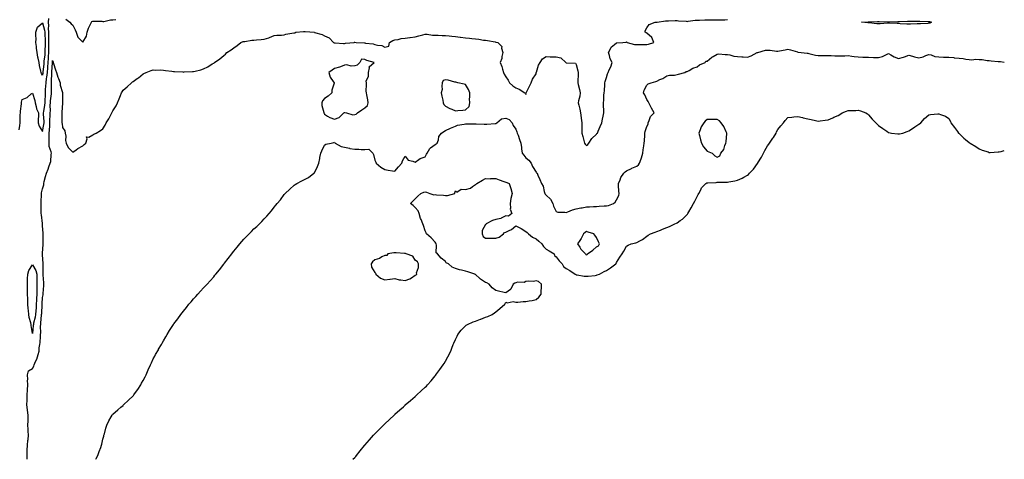
# Model space of a CAD drawing. Units: inches. Extents: x 865523 to 868163, y 7223978 to 7226618.
# Drawn here: x 867185 to 868163, y 7223978 to 7224414 of the extents above; entities that cross this region are included whole.
import ezdxf

# ---------------------------------------------------------------- set-up
doc = ezdxf.new("R2010")
doc.units = ezdxf.units.IN
doc.header["$MEASUREMENT"] = 0
doc.layers.add('Contour_86557223', color=7, linetype='Continuous', true_color=0x278af6)

msp = doc.modelspace()

# ---------------------------------------------------------------- linework, layer by layer
at = {"layer": 'Contour_86557223'}
for points in [[(867184.85, 7224305.12, 3334), (867185.54, 7224309.42, 3334), (867185.81, 7224311.92, 3334), (867185.94, 7224314.03, 3334), (867186.01, 7224319.89, 3334), (867186.13, 7224321.92, 3334), (867186.32, 7224323.64, 3334), (867187.18, 7224331.04, 3334), (867187.28, 7224331.92, 3334), (867187.37, 7224332.6, 3334), (867188.05, 7224335.32, 3334), (867192.71, 7224337.25, 3334), (867196.89, 7224340.75, 3334), (867198.05, 7224341.65, 3334), (867200.37, 7224334.24, 3334), (867200.74, 7224331.92, 3334), (867201.85, 7224328.13, 3334), (867202.17, 7224326.04, 3334), (867203.95, 7224321.92, 3334), (867204, 7224317.88, 3334), (867203.74, 7224316.22, 3334), (867203.78, 7224311.92, 3334), (867204.93, 7224308.8, 3334), (867208.05, 7224303.35, 3334), (867209.47, 7224310.49, 3334), (867209.61, 7224311.92, 3334), (867209.6, 7224313.46, 3334), (867209.23, 7224320.73, 3334), (867209.22, 7224321.92, 3334), (867209.35, 7224323.21, 3334), (867210.46, 7224329.52, 3334), (867210.64, 7224331.92, 3334), (867210.83, 7224334.69, 3334), (867210.9, 7224339.07, 3334), (867211.11, 7224341.92, 3334), (867211.21, 7224345.08, 3334), (867211.53, 7224348.44, 3334), (867211.64, 7224351.92, 3334), (867212.19, 7224356.06, 3334), (867212.48, 7224357.49, 3334), (867212.98, 7224361.92, 3334), (867213.32, 7224366.65, 3334), (867213.34, 7224367.21, 3334), (867213.66, 7224371.92, 3334), (867214.02, 7224375.94, 3334), (867214.13, 7224377.99, 3334), (867214.46, 7224381.92, 3334), (867214.53, 7224385.44, 3334), (867214.46, 7224388.33, 3334), (867214.53, 7224391.92, 3334), (867214.44, 7224395.53, 3334), (867214.51, 7224398.38, 3334), (867214.41, 7224401.92, 3334), (867214.16, 7224405.81, 3334), (867214.51, 7224408.38, 3334), (867214.16, 7224411.92, 3334), (867214.44, 7224415.53, 3334)], [(867192.87, 7223978, 3335), (867192.85, 7223981.92, 3335), (867192.97, 7223986.84, 3335), (867192.96, 7223987, 3335), (867193.1, 7223991.92, 3335), (867193.44, 7223996.53, 3335), (867193.71, 7223997.58, 3335), (867194.16, 7224001.92, 3335), (867193.92, 7224006.04, 3335), (867193.94, 7224007.82, 3335), (867193.67, 7224011.92, 3335), (867193.77, 7224016.2, 3335), (867193.81, 7224017.68, 3335), (867193.92, 7224021.92, 3335), (867193.34, 7224026.63, 3335), (867193.34, 7224027.21, 3335), (867192.6, 7224031.92, 3335), (867192.74, 7224036.61, 3335), (867192.73, 7224037.23, 3335), (867192.89, 7224041.92, 3335), (867193.17, 7224046.8, 3335), (867193.22, 7224047.1, 3335), (867193.56, 7224051.92, 3335), (867193.33, 7224056.65, 3335), (867193.47, 7224057.35, 3335), (867193.1, 7224061.92, 3335), (867194.09, 7224065.88, 3335), (867198.05, 7224068.21, 3335), (867199.34, 7224070.63, 3335), (867199.79, 7224071.92, 3335), (867201.2, 7224075.06, 3335), (867202.5, 7224077.47, 3335), (867203.92, 7224081.92, 3335), (867204.68, 7224085.28, 3335), (867204.93, 7224088.8, 3335), (867205.48, 7224091.92, 3335), (867205.87, 7224094.11, 3335), (867205.94, 7224099.81, 3335), (867206.23, 7224101.92, 3335), (867206.32, 7224103.64, 3335), (867206.25, 7224110.12, 3335), (867206.34, 7224111.92, 3335), (867206.59, 7224113.38, 3335), (867207.08, 7224120.94, 3335), (867207.22, 7224121.92, 3335), (867207.28, 7224122.7, 3335), (867207.74, 7224131.61, 3335), (867207.76, 7224131.92, 3335), (867207.78, 7224132.19, 3335), (867208.05, 7224138.78, 3335), (867208.59, 7224141.37, 3335), (867208.65, 7224141.92, 3335), (867208.69, 7224142.56, 3335), (867209.26, 7224150.71, 3335), (867209.33, 7224151.92, 3335), (867209.29, 7224153.15, 3335), (867208.9, 7224161.08, 3335), (867208.87, 7224161.92, 3335), (867208.87, 7224162.74, 3335), (867208.6, 7224171.37, 3335), (867208.6, 7224171.92, 3335), (867208.6, 7224172.47, 3335), (867208.05, 7224181, 3335), (867208.03, 7224181.9, 3335), (867208.03, 7224181.92, 3335), (867208.03, 7224181.94, 3335), (867208.05, 7224182.64, 3335), (867208.77, 7224191.2, 3335), (867208.79, 7224191.92, 3335), (867208.8, 7224192.68, 3335), (867208.82, 7224201.16, 3335), (867208.83, 7224201.92, 3335), (867208.76, 7224202.62, 3335), (867208.05, 7224209.77, 3335), (867207.95, 7224211.82, 3335), (867207.94, 7224211.92, 3335), (867207.92, 7224212.06, 3335), (867206.93, 7224220.81, 3335), (867206.74, 7224221.92, 3335), (867206.66, 7224223.31, 3335), (867206.81, 7224230.67, 3335), (867206.72, 7224231.92, 3335), (867206.75, 7224233.23, 3335), (867207.21, 7224241.08, 3335), (867207.24, 7224241.92, 3335), (867207.25, 7224242.72, 3335), (867208.05, 7224246.55, 3335), (867209.34, 7224250.63, 3335), (867209.44, 7224251.92, 3335), (867209.89, 7224253.76, 3335), (867211.15, 7224258.81, 3335), (867211.9, 7224261.92, 3335), (867213.86, 7224266.12, 3335), (867214.44, 7224268.31, 3335), (867215.72, 7224271.92, 3335), (867216.31, 7224273.66, 3335), (867216.59, 7224280.46, 3335), (867216.9, 7224281.92, 3335), (867216.81, 7224283.15, 3335), (867214.72, 7224288.58, 3335), (867214.59, 7224291.92, 3335), (867214.69, 7224295.28, 3335), (867214.68, 7224298.56, 3335), (867214.78, 7224301.92, 3335), (867215.13, 7224304.85, 3335), (867215.22, 7224309.09, 3335), (867215.5, 7224311.92, 3335), (867215.49, 7224314.48, 3335), (867215.67, 7224319.54, 3335), (867215.65, 7224321.92, 3335), (867215.86, 7224324.11, 3335), (867215.83, 7224329.71, 3335), (867216.01, 7224331.92, 3335), (867216.14, 7224333.83, 3335), (867217.01, 7224340.88, 3335), (867217.08, 7224341.92, 3335), (867217.12, 7224342.86, 3335), (867216.87, 7224350.73, 3335), (867216.9, 7224351.92, 3335), (867217.04, 7224352.94, 3335), (867217.38, 7224361.26, 3335), (867217.46, 7224361.92, 3335), (867217.5, 7224362.47, 3335), (867217.93, 7224371.8, 3335), (867217.94, 7224371.92, 3335), (867217.95, 7224372.02, 3335), (867218.05, 7224373.89, 3335), (867218.54, 7224372.41, 3335), (867218.74, 7224371.92, 3335), (867219.07, 7224370.9, 3335), (867220.88, 7224364.75, 3335), (867221.88, 7224361.92, 3335), (867223.39, 7224357.27, 3335), (867223.91, 7224356.06, 3335), (867225.49, 7224351.92, 3335), (867225.55, 7224349.42, 3335), (867227.88, 7224342.1, 3335), (867227.89, 7224341.92, 3335), (867227.95, 7224341.82, 3335), (867227.8, 7224332.17, 3335), (867227.87, 7224331.92, 3335), (867227.86, 7224331.72, 3335), (867227.37, 7224322.6, 3335), (867227.35, 7224321.92, 3335), (867227.4, 7224321.28, 3335), (867227.35, 7224312.62, 3335), (867227.39, 7224311.92, 3335), (867227.46, 7224311.33, 3335), (867228.05, 7224307.45, 3335), (867230.09, 7224303.97, 3335), (867230.61, 7224301.92, 3335), (867231.09, 7224298.87, 3335), (867230.75, 7224294.62, 3335), (867231.54, 7224291.92, 3335), (867233.58, 7224287.45, 3335), (867238.05, 7224283.01, 3335), (867241.51, 7224285.38, 3335), (867243.31, 7224286.65, 3335), (867248.05, 7224289.36, 3335), (867249.44, 7224290.53, 3335), (867251.03, 7224291.92, 3335), (867252.45, 7224296.33, 3335), (867251.7, 7224298.27, 3335), (867254.09, 7224297.96, 3335), (867258.05, 7224300.12, 3335), (867259.12, 7224300.85, 3335), (867261.33, 7224301.92, 3335), (867265.64, 7224304.32, 3335), (867268.05, 7224305.94, 3335), (867270.27, 7224309.69, 3335), (867271.43, 7224311.92, 3335), (867273.91, 7224316.06, 3335), (867275.52, 7224319.4, 3335), (867276.84, 7224321.92, 3335), (867277.29, 7224322.68, 3335), (867278.05, 7224323.95, 3335), (867281.12, 7224328.85, 3335), (867282.48, 7224331.92, 3335), (867284.17, 7224335.81, 3335), (867285.43, 7224339.3, 3335), (867286.45, 7224341.92, 3335), (867287.05, 7224342.92, 3335), (867288.05, 7224344.36, 3335), (867292.13, 7224347.84, 3335), (867296.45, 7224351.92, 3335), (867297.37, 7224352.6, 3335), (867298.05, 7224353.25, 3335), (867302.2, 7224356.08, 3335), (867303.23, 7224356.74, 3335), (867308.05, 7224360.85, 3335), (867308.83, 7224361.14, 3335), (867310.88, 7224361.92, 3335), (867315.84, 7224364.13, 3335), (867318.05, 7224364.77, 3335), (867320.6, 7224364.48, 3335), (867325.38, 7224364.6, 3335), (867328.05, 7224364.34, 3335), (867330.15, 7224364.01, 3335), (867336.6, 7224363.37, 3335), (867338.05, 7224363.17, 3335), (867339.21, 7224363.09, 3335), (867347.44, 7224362.53, 3335), (867348.05, 7224362.49, 3335), (867348.65, 7224362.53, 3335), (867357.02, 7224362.96, 3335), (867358.05, 7224363.03, 3335), (867359.58, 7224363.44, 3335), (867365.14, 7224364.83, 3335), (867368.05, 7224365.71, 3335), (867372.17, 7224367.8, 3335), (867376.67, 7224370.53, 3335), (867378.05, 7224371.33, 3335), (867378.38, 7224371.59, 3335), (867378.76, 7224371.92, 3335), (867384.25, 7224375.71, 3335), (867388.05, 7224378.93, 3335), (867389.66, 7224380.32, 3335), (867391.2, 7224381.92, 3335), (867395.51, 7224384.46, 3335), (867398.05, 7224386.37, 3335), (867401.29, 7224388.68, 3335), (867404.89, 7224391.92, 3335), (867407.28, 7224392.7, 3335), (867408.05, 7224392.86, 3335), (867409.08, 7224392.96, 3335), (867415.91, 7224394.07, 3335), (867418.05, 7224394.22, 3335), (867420.55, 7224394.42, 3335), (867425.03, 7224394.93, 3335), (867428.05, 7224395.16, 3335), (867432.67, 7224396.53, 3335), (867433.33, 7224396.65, 3335), (867438.05, 7224398.74, 3335), (867440.86, 7224399.11, 3335), (867445.36, 7224399.22, 3335), (867448.05, 7224399.52, 3335), (867449.82, 7224400.16, 3335), (867457.52, 7224401.39, 3335), (867458.05, 7224401.53, 3335), (867458.47, 7224401.51, 3335), (867459.5, 7224401.92, 3335), (867467.17, 7224402.8, 3335), (867468.05, 7224402.74, 3335), (867468.84, 7224402.7, 3335), (867478, 7224401.92, 3335), (867478.04, 7224401.9, 3335), (867478.05, 7224401.92, 3335), (867478.06, 7224401.9, 3335), (867485.84, 7224399.71, 3335), (867488.05, 7224398.5, 3335), (867492.53, 7224396.39, 3335), (867497.04, 7224391.92, 3335), (867497.52, 7224391.39, 3335), (867498.05, 7224391.33, 3335), (867498.64, 7224391.33, 3335), (867506.84, 7224390.71, 3335), (867508.05, 7224390.73, 3335), (867508.85, 7224391.12, 3335), (867517.39, 7224391.92, 3335), (867517.95, 7224392.02, 3335), (867518.05, 7224392, 3335), (867518.13, 7224392, 3335), (867519.4, 7224391.92, 3335), (867527.69, 7224391.57, 3335), (867528.05, 7224391.45, 3335), (867528.67, 7224391.3, 3335), (867536.54, 7224390.42, 3335), (867538.05, 7224389.91, 3335), (867540.82, 7224389.15, 3335), (867544.82, 7224388.7, 3335), (867548.05, 7224387.31, 3335), (867551.94, 7224388.03, 3335), (867552.57, 7224391.92, 3335), (867556.06, 7224393.91, 3335), (867558.05, 7224394.6, 3335), (867561.08, 7224394.95, 3335), (867564.19, 7224395.79, 3335), (867568.05, 7224396.12, 3335), (867572.94, 7224396.8, 3335), (867573.13, 7224396.84, 3335), (867578.05, 7224397.51, 3335), (867581.66, 7224398.31, 3335), (867585.57, 7224399.44, 3335), (867588.05, 7224400.05, 3335), (867589.96, 7224400.01, 3335), (867595.23, 7224399.09, 3335), (867598.05, 7224399.05, 3335), (867600.89, 7224399.09, 3335), (867604.79, 7224398.66, 3335), (867608.05, 7224398.7, 3335), (867611.7, 7224398.27, 3335), (867614.37, 7224398.23, 3335), (867618.05, 7224397.7, 3335), (867622.84, 7224397.13, 3335), (867623.22, 7224397.1, 3335), (867628.05, 7224396.51, 3335), (867632.11, 7224395.98, 3335), (867634.2, 7224395.77, 3335), (867638.05, 7224395.3, 3335), (867641.26, 7224395.12, 3335), (867645.8, 7224394.17, 3335), (867648.05, 7224394.01, 3335), (867649.79, 7224393.66, 3335), (867657.63, 7224392.35, 3335), (867658.05, 7224392.25, 3335), (867658.37, 7224392.25, 3335), (867660.07, 7224391.92, 3335), (867663.96, 7224387.82, 3335), (867663.84, 7224386.14, 3335), (867665.1, 7224381.92, 3335), (867664.19, 7224378.05, 3335), (867664.14, 7224375.83, 3335), (867662.48, 7224371.92, 3335), (867663.96, 7224367.84, 3335), (867664.72, 7224365.24, 3335), (867665.81, 7224361.92, 3335), (867666.54, 7224360.42, 3335), (867668.05, 7224357.86, 3335), (867670.56, 7224354.42, 3335), (867671.81, 7224351.92, 3335), (867674.93, 7224348.8, 3335), (867678.05, 7224346.94, 3335), (867681.44, 7224345.32, 3335), (867687.03, 7224341.92, 3335), (867687.59, 7224341.47, 3335), (867688.05, 7224340.03, 3335), (867688.34, 7224341.63, 3335), (867688.42, 7224341.92, 3335), (867688.77, 7224342.64, 3335), (867691.68, 7224348.29, 3335), (867693.27, 7224351.92, 3335), (867694.43, 7224355.53, 3335), (867698.05, 7224360.85, 3335), (867698.35, 7224361.63, 3335), (867698.32, 7224361.92, 3335), (867698.51, 7224362.39, 3335), (867700.54, 7224369.44, 3335), (867702.08, 7224371.92, 3335), (867704.44, 7224375.53, 3335), (867708.05, 7224377.84, 3335), (867712.24, 7224377.74, 3335), (867713.84, 7224377.7, 3335), (867718.05, 7224377.6, 3335), (867722.64, 7224376.51, 3335), (867727.69, 7224371.92, 3335), (867727.92, 7224371.78, 3335), (867728.05, 7224371.67, 3335), (867728.49, 7224371.47, 3335), (867737.42, 7224371.3, 3335), (867738.05, 7224370.12, 3335), (867739.74, 7224363.62, 3335), (867740, 7224361.92, 3335), (867740.02, 7224359.95, 3335), (867739.57, 7224353.44, 3335), (867739.59, 7224351.92, 3335), (867739.98, 7224349.99, 3335), (867741.17, 7224345.05, 3335), (867741.74, 7224341.92, 3335), (867741.5, 7224338.46, 3335), (867740.17, 7224334.05, 3335), (867739.95, 7224331.92, 3335), (867740.44, 7224329.54, 3335), (867741.59, 7224325.46, 3335), (867742.19, 7224321.92, 3335), (867742.84, 7224317.13, 3335), (867742.89, 7224316.76, 3335), (867743.52, 7224311.92, 3335), (867743.45, 7224307.31, 3335), (867743.6, 7224306.37, 3335), (867743.51, 7224301.92, 3335), (867744.47, 7224298.35, 3335), (867745.61, 7224294.36, 3335), (867746.29, 7224291.92, 3335), (867746.88, 7224290.75, 3335), (867748.05, 7224289.42, 3335), (867749.41, 7224290.55, 3335), (867750.61, 7224291.92, 3335), (867753.48, 7224296.49, 3335), (867758.05, 7224300.88, 3335), (867758.54, 7224301.43, 3335), (867759.01, 7224301.92, 3335), (867759.74, 7224303.62, 3335), (867761.69, 7224308.29, 3335), (867763.39, 7224311.92, 3335), (867764.23, 7224315.75, 3335), (867764.64, 7224318.52, 3335), (867765.3, 7224321.92, 3335), (867765.48, 7224324.5, 3335), (867765.01, 7224328.87, 3335), (867765.16, 7224331.92, 3335), (867765.47, 7224334.5, 3335), (867765.54, 7224339.42, 3335), (867765.79, 7224341.92, 3335), (867766.05, 7224343.91, 3335), (867766.36, 7224350.22, 3335), (867766.55, 7224351.92, 3335), (867766.81, 7224353.15, 3335), (867768.05, 7224357.17, 3335), (867769.18, 7224360.79, 3335), (867769.73, 7224361.92, 3335), (867770.82, 7224364.69, 3335), (867772.23, 7224367.74, 3335), (867773.53, 7224371.92, 3335), (867771.68, 7224375.55, 3335), (867770.97, 7224378.99, 3335), (867769.98, 7224381.92, 3335), (867772.23, 7224386.1, 3335), (867772.65, 7224387.31, 3335), (867775.93, 7224389.81, 3335), (867778.05, 7224391.59, 3335), (867778.34, 7224391.63, 3335), (867784.4, 7224391.92, 3335), (867787.68, 7224392.29, 3335), (867788.05, 7224392.41, 3335), (867788.39, 7224392.25, 3335), (867788.44, 7224391.92, 3335), (867795.93, 7224389.81, 3335), (867798.05, 7224389.85, 3335), (867800.14, 7224389.83, 3335), (867806.05, 7224389.93, 3335), (867808.05, 7224389.91, 3335), (867809.77, 7224390.2, 3335), (867815.14, 7224391.92, 3335), (867812.96, 7224396.82, 3335), (867808.05, 7224401.06, 3335), (867807.4, 7224401.28, 3335), (867806.53, 7224401.92, 3335), (867806.52, 7224403.44, 3335), (867808.05, 7224406.39, 3335), (867810.29, 7224409.67, 3335), (867816.47, 7224411.92, 3335), (867817.93, 7224412.04, 3335), (867818.05, 7224412.06, 3335), (867818.19, 7224412.06, 3335), (867826.55, 7224413.42, 3335), (867829.55, 7224413.42, 3335), (867836.18, 7224413.8, 3335), (867838.05, 7224413.78, 3335), (867839.62, 7224413.48, 3335), (867846.99, 7224412.97, 3335), (867848.05, 7224412.82, 3335), (867849.01, 7224412.88, 3335), (867855.96, 7224414.01, 3335), (867858.05, 7224414.13, 3335), (867860.26, 7224414.13, 3335), (867865.7, 7224414.28, 3335), (867868.05, 7224414.28, 3335), (867870.4, 7224414.26, 3335), (867875.67, 7224414.3, 3335), (867878.05, 7224414.28, 3335), (867880.53, 7224414.4, 3335), (867885.53, 7224414.44, 3335), (867888.05, 7224414.58, 3335)], [(867231.18, 7224415.05, 3334), (867235.36, 7224411.92, 3334), (867236.61, 7224410.47, 3334), (867238.05, 7224408.95, 3334), (867240.54, 7224404.42, 3334), (867241.48, 7224401.92, 3334), (867243.23, 7224397.1, 3334), (867248.05, 7224392.04, 3334), (867251.77, 7224398.21, 3334), (867252.41, 7224401.92, 3334), (867253.78, 7224406.2, 3334), (867255.48, 7224409.36, 3334), (867256.63, 7224411.92, 3334), (867257.16, 7224412.82, 3334), (867258.05, 7224413.03, 3334), (867259.07, 7224412.94, 3334), (867267.08, 7224412.9, 3334), (867268.05, 7224412.82, 3334), (867268.91, 7224412.78, 3334), (867275.62, 7224414.36, 3334), (867278.05, 7224414.3, 3334), (867280.85, 7224414.71, 3334)], [(867260.92, 7223978, 3336), (867261.28, 7223978.7, 3336), (867262.92, 7223981.92, 3336), (867264.28, 7223985.69, 3336), (867265.84, 7223989.71, 3336), (867266.67, 7223991.92, 3336), (867266.91, 7223993.05, 3336), (867268.05, 7223997.94, 3336), (867268.85, 7224001.12, 3336), (867269.09, 7224001.92, 3336), (867269.5, 7224003.37, 3336), (867270.94, 7224009.03, 3336), (867271.89, 7224011.92, 3336), (867273.91, 7224016.06, 3336), (867276.2, 7224020.06, 3336), (867277.21, 7224021.92, 3336), (867277.56, 7224022.41, 3336), (867278.05, 7224022.97, 3336), (867282.72, 7224027.25, 3336), (867285.91, 7224029.77, 3336), (867288.05, 7224031.51, 3336), (867288.26, 7224031.71, 3336), (867288.48, 7224031.92, 3336), (867293.4, 7224036.57, 3336), (867298.05, 7224041.06, 3336), (867298.45, 7224041.51, 3336), (867298.76, 7224041.92, 3336), (867300.45, 7224044.32, 3336), (867302.61, 7224047.37, 3336), (867305.64, 7224051.92, 3336), (867306.48, 7224053.48, 3336), (867308.05, 7224056.37, 3336), (867309.94, 7224060.03, 3336), (867310.85, 7224061.92, 3336), (867313.05, 7224066.92, 3336), (867315.27, 7224071.92, 3336), (867316.14, 7224073.83, 3336), (867318.05, 7224077.64, 3336), (867319.55, 7224080.42, 3336), (867320.38, 7224081.92, 3336), (867323.14, 7224086.82, 3336), (867323.4, 7224087.27, 3336), (867326.09, 7224091.92, 3336), (867326.76, 7224093.21, 3336), (867328.05, 7224095.59, 3336), (867330.42, 7224099.54, 3336), (867331.91, 7224101.92, 3336), (867334.25, 7224105.73, 3336), (867338.05, 7224111.76, 3336), (867338.12, 7224111.84, 3336), (867338.17, 7224111.92, 3336), (867338.5, 7224112.37, 3336), (867342.39, 7224117.58, 3336), (867345.51, 7224121.92, 3336), (867346.62, 7224123.35, 3336), (867348.05, 7224125.2, 3336), (867351.09, 7224128.87, 3336), (867353.4, 7224131.92, 3336), (867355.54, 7224134.44, 3336), (867358.05, 7224137.45, 3336), (867360.25, 7224139.71, 3336), (867362.21, 7224141.92, 3336), (867365.1, 7224144.87, 3336), (867368.05, 7224148.15, 3336), (867369.91, 7224150.06, 3336), (867371.52, 7224151.92, 3336), (867374.67, 7224155.3, 3336), (867378.05, 7224159.32, 3336), (867379.26, 7224160.71, 3336), (867380.2, 7224161.92, 3336), (867383.8, 7224166.16, 3336), (867388.05, 7224171.72, 3336), (867388.14, 7224171.84, 3336), (867388.2, 7224171.92, 3336), (867388.76, 7224172.64, 3336), (867392.57, 7224177.41, 3336), (867395.92, 7224181.92, 3336), (867396.88, 7224183.09, 3336), (867398.05, 7224184.6, 3336), (867401.36, 7224188.6, 3336), (867403.91, 7224191.92, 3336), (867405.86, 7224194.11, 3336), (867408.05, 7224196.63, 3336), (867410.7, 7224199.26, 3336), (867413.25, 7224201.92, 3336), (867415.65, 7224204.32, 3336), (867418.05, 7224206.82, 3336), (867420.75, 7224209.22, 3336), (867423.47, 7224211.92, 3336), (867425.76, 7224214.21, 3336), (867428.05, 7224216.8, 3336), (867430.68, 7224219.28, 3336), (867432.96, 7224221.92, 3336), (867435.35, 7224224.62, 3336), (867438.05, 7224228.31, 3336), (867439.81, 7224230.16, 3336), (867441.11, 7224231.92, 3336), (867444.22, 7224235.75, 3336), (867448.05, 7224241, 3336), (867448.52, 7224241.45, 3336), (867448.92, 7224241.92, 3336), (867453.74, 7224246.24, 3336), (867458.05, 7224250.32, 3336), (867459.06, 7224250.9, 3336), (867460.66, 7224251.92, 3336), (867465.58, 7224254.4, 3336), (867468.05, 7224255.85, 3336), (867472.03, 7224257.94, 3336), (867477.62, 7224261.92, 3336), (867477.86, 7224262.12, 3336), (867478.05, 7224262.35, 3336), (867481.12, 7224268.85, 3336), (867482.32, 7224271.92, 3336), (867483.42, 7224276.55, 3336), (867483.59, 7224277.47, 3336), (867484.56, 7224281.92, 3336), (867485.57, 7224284.4, 3336), (867488.05, 7224289.87, 3336), (867489.25, 7224290.73, 3336), (867494.57, 7224291.92, 3336), (867497.34, 7224292.64, 3336), (867498.05, 7224292.74, 3336), (867498.43, 7224292.31, 3336), (867498.75, 7224291.92, 3336), (867504.59, 7224288.46, 3336), (867508.05, 7224287.74, 3336), (867512.9, 7224286.76, 3336), (867513.24, 7224286.72, 3336), (867518.05, 7224285.88, 3336), (867522.06, 7224285.94, 3336), (867524.4, 7224285.57, 3336), (867528.05, 7224285.61, 3336), (867531.97, 7224285.85, 3336), (867535.97, 7224281.92, 3336), (867536.78, 7224280.65, 3336), (867538.05, 7224275.14, 3336), (867539.05, 7224272.92, 3336), (867539.44, 7224271.92, 3336), (867544.01, 7224267.88, 3336), (867548.05, 7224265.65, 3336), (867551.12, 7224264.99, 3336), (867555.61, 7224264.36, 3336), (867558.05, 7224263.95, 3336), (867561.53, 7224268.44, 3336), (867564.87, 7224271.92, 3336), (867565.58, 7224274.38, 3336), (867568.05, 7224278.85, 3336), (867570.97, 7224274.83, 3336), (867575.86, 7224274.11, 3336), (867578.05, 7224273.15, 3336), (867581.82, 7224275.69, 3336), (867583.19, 7224276.78, 3336), (867588.05, 7224278.29, 3336), (867589.17, 7224280.81, 3336), (867589.83, 7224281.92, 3336), (867592.77, 7224286.65, 3336), (867592.94, 7224287.02, 3336), (867593.46, 7224287.33, 3336), (867598.05, 7224290.67, 3336), (867598.84, 7224291.12, 3336), (867600.03, 7224291.92, 3336), (867601.15, 7224295.03, 3336), (867601.59, 7224298.38, 3336), (867604.29, 7224301.92, 3336), (867606.53, 7224303.44, 3336), (867608.05, 7224304.28, 3336), (867613.05, 7224306.92, 3336), (867618.05, 7224308.89, 3336), (867620.23, 7224309.73, 3336), (867626.79, 7224310.67, 3336), (867628.05, 7224311, 3336), (867629.07, 7224310.9, 3336), (867637.16, 7224311.02, 3336), (867638.05, 7224310.9, 3336), (867638.79, 7224311.18, 3336), (867646.72, 7224310.59, 3336), (867648.05, 7224310.83, 3336), (867649.18, 7224310.79, 3336), (867657.46, 7224311.33, 3336), (867658.05, 7224311.3, 3336), (867658.61, 7224311.35, 3336), (867659.22, 7224311.92, 3336), (867663.81, 7224316.16, 3336), (867668.05, 7224316.8, 3336), (867671.54, 7224315.42, 3336), (867674.46, 7224311.92, 3336), (867675.49, 7224309.36, 3336), (867678.05, 7224305.79, 3336), (867679.09, 7224302.96, 3336), (867679.49, 7224301.92, 3336), (867680.3, 7224299.67, 3336), (867681.76, 7224295.63, 3336), (867683.1, 7224291.92, 3336), (867683.64, 7224287.51, 3336), (867683.77, 7224286.2, 3336), (867684.28, 7224281.92, 3336), (867686.02, 7224279.89, 3336), (867688.05, 7224277.29, 3336), (867691.03, 7224274.91, 3336), (867693.2, 7224271.92, 3336), (867694.73, 7224268.6, 3336), (867698.05, 7224262.96, 3336), (867698.61, 7224262.47, 3336), (867699.07, 7224261.92, 3336), (867699.9, 7224260.06, 3336), (867701.92, 7224255.79, 3336), (867703.54, 7224251.92, 3336), (867705.23, 7224249.09, 3336), (867706.15, 7224243.83, 3336), (867706.81, 7224241.92, 3336), (867707.23, 7224241.1, 3336), (867708.05, 7224240.16, 3336), (867712.47, 7224236.33, 3336), (867714.86, 7224231.92, 3336), (867715.45, 7224229.32, 3336), (867718.05, 7224223.91, 3336), (867719.59, 7224223.46, 3336), (867726.63, 7224223.35, 3336), (867728.05, 7224223.07, 3336), (867729.75, 7224223.62, 3336), (867734.25, 7224225.71, 3336), (867738.05, 7224226.53, 3336), (867742.42, 7224227.55, 3336), (867743.9, 7224227.78, 3336), (867748.05, 7224228.62, 3336), (867751.16, 7224228.81, 3336), (867755.03, 7224228.91, 3336), (867758.05, 7224229.07, 3336), (867760.71, 7224229.26, 3336), (867765.75, 7224229.62, 3336), (867768.05, 7224229.77, 3336), (867769.97, 7224230.01, 3336), (867774.84, 7224231.92, 3336), (867776.53, 7224233.44, 3336), (867778.05, 7224235.69, 3336), (867780.13, 7224239.85, 3336), (867780.46, 7224241.92, 3336), (867780.26, 7224244.13, 3336), (867780.08, 7224249.89, 3336), (867779.92, 7224251.92, 3336), (867781.49, 7224255.36, 3336), (867782.27, 7224257.7, 3336), (867785.32, 7224261.92, 3336), (867786.56, 7224263.42, 3336), (867788.05, 7224264.34, 3336), (867792.96, 7224266.82, 3336), (867793.08, 7224266.9, 3336), (867798.05, 7224268.95, 3336), (867799.66, 7224270.32, 3336), (867800.91, 7224271.92, 3336), (867802.36, 7224276.24, 3336), (867802.72, 7224277.25, 3336), (867804.19, 7224281.92, 3336), (867804.59, 7224285.38, 3336), (867805.24, 7224289.11, 3336), (867805.6, 7224291.92, 3336), (867805.81, 7224294.17, 3336), (867806.03, 7224299.91, 3336), (867806.2, 7224301.92, 3336), (867806.53, 7224303.44, 3336), (867808.05, 7224308.5, 3336), (867809.35, 7224310.63, 3336), (867809.28, 7224311.92, 3336), (867810.45, 7224314.32, 3336), (867811.65, 7224318.33, 3336), (867815.52, 7224321.92, 3336), (867812.58, 7224326.45, 3336), (867811.9, 7224328.07, 3336), (867810, 7224331.92, 3336), (867809.48, 7224333.35, 3336), (867808.05, 7224335.22, 3336), (867805.99, 7224339.85, 3336), (867804.86, 7224341.92, 3336), (867805.42, 7224344.56, 3336), (867808.05, 7224349.58, 3336), (867809.35, 7224350.61, 3336), (867812.43, 7224351.92, 3336), (867816.92, 7224353.05, 3336), (867818.05, 7224353.56, 3336), (867821.1, 7224354.97, 3336), (867823.9, 7224356.08, 3336), (867828.05, 7224358.64, 3336), (867830.54, 7224359.42, 3336), (867835.57, 7224359.44, 3336), (867838.05, 7224359.93, 3336), (867839.46, 7224360.51, 3336), (867845.83, 7224361.92, 3336), (867847.12, 7224362.86, 3336), (867848.05, 7224363.03, 3336), (867850.18, 7224364.05, 3336), (867853.81, 7224366.16, 3336), (867858.05, 7224367.53, 3336), (867860.46, 7224369.52, 3336), (867866.06, 7224371.92, 3336), (867866.66, 7224373.31, 3336), (867868.05, 7224373.13, 3336), (867872.75, 7224377.21, 3336), (867874.07, 7224377.94, 3336), (867878.05, 7224380.38, 3336), (867879.42, 7224380.55, 3336), (867885.91, 7224379.79, 3336), (867888.05, 7224379.95, 3336), (867890.37, 7224379.6, 3336), (867894.34, 7224378.21, 3336), (867898.05, 7224377.86, 3336), (867902.29, 7224377.68, 3336), (867903.63, 7224377.51, 3336), (867908.05, 7224377.35, 3336), (867911.54, 7224378.42, 3336), (867917.74, 7224381.92, 3336), (867917.97, 7224382, 3336), (867918.05, 7224382, 3336), (867918.15, 7224382.02, 3336), (867925.92, 7224384.05, 3336), (867928.05, 7224384.22, 3336), (867930.42, 7224384.28, 3336), (867936.75, 7224383.23, 3336), (867938.05, 7224383.27, 3336), (867939.68, 7224383.56, 3336), (867945.41, 7224384.56, 3336), (867948.05, 7224385.03, 3336), (867950.71, 7224384.58, 3336), (867957.57, 7224382.41, 3336), (867958.05, 7224382.29, 3336), (867958.4, 7224382.27, 3336), (867961.36, 7224381.92, 3336), (867967.27, 7224381.14, 3336), (867968.05, 7224381.1, 3336), (867969, 7224380.96, 3336), (867975.41, 7224379.28, 3336), (867978.05, 7224378.99, 3336), (867981, 7224378.97, 3336), (867985.06, 7224378.93, 3336), (867988.05, 7224378.91, 3336), (867991.18, 7224378.8, 3336), (867994.79, 7224378.66, 3336), (867998.05, 7224378.54, 3336), (868001.38, 7224378.6, 3336), (868004.8, 7224378.66, 3336), (868008.05, 7224378.74, 3336), (868011.64, 7224378.33, 3336), (868014.01, 7224377.88, 3336), (868018.05, 7224377.51, 3336), (868022.62, 7224377.35, 3336), (868023.45, 7224377.33, 3336), (868028.05, 7224377.17, 3336), (868033, 7224376.96, 3336), (868033.09, 7224376.96, 3336), (868038.05, 7224376.76, 3336), (868042.18, 7224377.8, 3336), (868046.09, 7224379.97, 3336), (868048.05, 7224380.77, 3336), (868050.48, 7224379.48, 3336), (868053.62, 7224377.49, 3336), (868058.05, 7224376.04, 3336), (868062.76, 7224377.21, 3336), (868063.83, 7224377.7, 3336), (868068.05, 7224379.17, 3336), (868071.76, 7224378.21, 3336), (868073.67, 7224377.55, 3336), (868078.05, 7224376.67, 3336), (868082.33, 7224377.64, 3336), (868085.05, 7224378.93, 3336), (868088.05, 7224379.95, 3336), (868090.52, 7224379.44, 3336), (868094.02, 7224377.9, 3336), (868098.05, 7224377.45, 3336), (868102.67, 7224377.29, 3336), (868103.46, 7224377.33, 3336), (868108.05, 7224377.15, 3336), (868112.89, 7224376.76, 3336), (868113.31, 7224376.67, 3336), (868118.05, 7224376.14, 3336), (868121.99, 7224375.87, 3336), (868124.69, 7224375.28, 3336), (868128.05, 7224374.97, 3336), (868130.78, 7224374.65, 3336), (868134.87, 7224375.1, 3336), (868138.05, 7224374.85, 3336), (868141, 7224374.87, 3336), (868146, 7224373.97, 3336), (868148.05, 7224373.99, 3336), (868149.89, 7224373.76, 3336), (868156.92, 7224373.05, 3336), (868158.05, 7224372.92, 3336), (868159.13, 7224372.99, 3336), (868163, 7224372.39, 3336)], [(867516.33, 7223978, 3337), (867518.05, 7223979.85, 3337), (867519.04, 7223980.92, 3337), (867519.89, 7223981.92, 3337), (867523.59, 7223986.37, 3337), (867527.74, 7223991.61, 3337), (867527.99, 7223991.92, 3337), (867528.02, 7223991.96, 3337), (867528.05, 7223992, 3337), (867532.68, 7223997.29, 3337), (867536.69, 7224001.92, 3337), (867537.34, 7224002.62, 3337), (867538.05, 7224003.37, 3337), (867542.26, 7224007.7, 3337), (867546.48, 7224011.92, 3337), (867547.29, 7224012.68, 3337), (867548.05, 7224013.38, 3337), (867552.44, 7224017.53, 3337), (867557.2, 7224021.92, 3337), (867557.65, 7224022.31, 3337), (867558.05, 7224022.66, 3337), (867562.86, 7224027.12, 3337), (867566.38, 7224030.26, 3337), (867568.05, 7224031.74, 3337), (867568.14, 7224031.82, 3337), (867568.24, 7224031.92, 3337), (867573.46, 7224036.51, 3337), (867578.05, 7224040.44, 3337), (867578.82, 7224041.16, 3337), (867579.65, 7224041.92, 3337), (867584.11, 7224045.87, 3337), (867588.05, 7224049.52, 3337), (867589.26, 7224050.71, 3337), (867590.41, 7224051.92, 3337), (867593.99, 7224055.98, 3337), (867598.05, 7224060.98, 3337), (867598.46, 7224061.51, 3337), (867598.76, 7224061.92, 3337), (867600.64, 7224064.5, 3337), (867602.67, 7224067.29, 3337), (867605.9, 7224071.92, 3337), (867606.71, 7224073.25, 3337), (867608.05, 7224075.57, 3337), (867610.39, 7224079.58, 3337), (867611.68, 7224081.92, 3337), (867613.66, 7224086.31, 3337), (867614.44, 7224088.31, 3337), (867615.94, 7224091.92, 3337), (867616.56, 7224093.4, 3337), (867618.05, 7224096.92, 3337), (867619.67, 7224100.3, 3337), (867620.48, 7224101.92, 3337), (867623.74, 7224106.24, 3337), (867628.05, 7224110.59, 3337), (867628.76, 7224111.2, 3337), (867630, 7224111.92, 3337), (867635.57, 7224114.4, 3337), (867638.05, 7224115.1, 3337), (867642.92, 7224117.06, 3337), (867643.33, 7224117.19, 3337), (867648.05, 7224118.97, 3337), (867650.11, 7224119.87, 3337), (867654.63, 7224121.92, 3337), (867656.69, 7224123.29, 3337), (867658.05, 7224124.36, 3337), (867662.1, 7224127.88, 3337), (867667.15, 7224131.92, 3337), (867667.29, 7224132.68, 3337), (867668.05, 7224134.15, 3337), (867669.43, 7224133.31, 3337), (867675.44, 7224134.54, 3337), (867678.05, 7224134.03, 3337), (867680.1, 7224133.97, 3337), (867685.37, 7224134.6, 3337), (867688.05, 7224134.54, 3337), (867691.38, 7224135.26, 3337), (867694.2, 7224135.77, 3337), (867698.05, 7224136.69, 3337), (867700.84, 7224139.13, 3337), (867703.27, 7224141.92, 3337), (867703.31, 7224146.67, 3337), (867703.39, 7224147.27, 3337), (867703.44, 7224151.92, 3337), (867700.66, 7224154.52, 3337), (867698.05, 7224155.22, 3337), (867695.42, 7224154.56, 3337), (867691.05, 7224154.93, 3337), (867688.05, 7224154.48, 3337), (867686.3, 7224153.68, 3337), (867679.83, 7224153.7, 3337), (867678.05, 7224153.29, 3337), (867677.06, 7224152.92, 3337), (867675.26, 7224151.92, 3337), (867673.18, 7224147.04, 3337), (867673.16, 7224146.8, 3337), (867672.72, 7224146.59, 3337), (867668.05, 7224143.15, 3337), (867666.42, 7224143.54, 3337), (867660.92, 7224144.79, 3337), (867658.05, 7224145.51, 3337), (867654.4, 7224148.27, 3337), (867651.51, 7224151.92, 3337), (867649.2, 7224153.07, 3337), (867648.05, 7224153.62, 3337), (867643.08, 7224156.96, 3337), (867642.37, 7224157.6, 3337), (867638.05, 7224161.43, 3337), (867637.69, 7224161.57, 3337), (867637.23, 7224161.92, 3337), (867630.41, 7224164.28, 3337), (867628.05, 7224164.89, 3337), (867624.18, 7224165.79, 3337), (867622.15, 7224166.02, 3337), (867618.05, 7224167.31, 3337), (867614.8, 7224168.68, 3337), (867611.19, 7224171.92, 3337), (867609.02, 7224172.9, 3337), (867608.05, 7224174.4, 3337), (867603.88, 7224177.74, 3337), (867600.11, 7224181.92, 3337), (867599.04, 7224182.92, 3337), (867599.24, 7224190.73, 3337), (867598.84, 7224191.92, 3337), (867598.61, 7224192.49, 3337), (867598.05, 7224193.5, 3337), (867594.06, 7224197.94, 3337), (867589.46, 7224201.92, 3337), (867588.95, 7224202.82, 3337), (867588.05, 7224204.99, 3337), (867586.3, 7224210.16, 3337), (867585.6, 7224211.92, 3337), (867583.91, 7224216.06, 3337), (867583.28, 7224217.15, 3337), (867582.18, 7224221.92, 3337), (867580.9, 7224224.77, 3337), (867578.05, 7224228.13, 3337), (867576.07, 7224229.93, 3337), (867573.57, 7224231.92, 3337), (867575.67, 7224234.3, 3337), (867578.05, 7224236.65, 3337), (867580.69, 7224239.28, 3337), (867583.76, 7224241.92, 3337), (867586.69, 7224243.29, 3337), (867588.05, 7224243.42, 3337), (867589.42, 7224243.29, 3337), (867592.48, 7224241.92, 3337), (867596.76, 7224240.63, 3337), (867598.05, 7224240.88, 3337), (867599.31, 7224240.65, 3337), (867606.37, 7224240.24, 3337), (867608.05, 7224239.85, 3337), (867610.2, 7224239.77, 3337), (867617.52, 7224241.92, 3337), (867617.46, 7224242.51, 3337), (867618.05, 7224244.42, 3337), (867619.41, 7224243.29, 3337), (867623.78, 7224246.18, 3337), (867628.05, 7224245.83, 3337), (867632.85, 7224247.12, 3337), (867634.85, 7224248.72, 3337), (867638.05, 7224250.83, 3337), (867638.68, 7224251.28, 3337), (867639.28, 7224251.92, 3337), (867644.99, 7224254.99, 3337), (867648.05, 7224256.65, 3337), (867652.71, 7224256.59, 3337), (867653.29, 7224256.69, 3337), (867658.05, 7224256.65, 3337), (867661.43, 7224255.3, 3337), (867666.06, 7224253.91, 3337), (867668.05, 7224253.23, 3337), (867669.08, 7224252.96, 3337), (867671.45, 7224251.92, 3337), (867673, 7224246.96, 3337), (867673.03, 7224246.9, 3337), (867674.48, 7224241.92, 3337), (867673.02, 7224236.96, 3337), (867673.03, 7224236.9, 3337), (867672.26, 7224231.92, 3337), (867672.79, 7224227.17, 3337), (867672.56, 7224226.43, 3337), (867673.9, 7224221.92, 3337), (867670.62, 7224219.34, 3337), (867668.05, 7224219.73, 3337), (867663.54, 7224217.41, 3337), (867662.97, 7224217, 3337), (867658.05, 7224215.92, 3337), (867654.81, 7224215.16, 3337), (867648.61, 7224211.92, 3337), (867648.54, 7224211.43, 3337), (867648.05, 7224211.02, 3337), (867644.68, 7224205.28, 3337), (867644.55, 7224201.92, 3337), (867645.44, 7224199.32, 3337), (867648.05, 7224197.45, 3337), (867652.44, 7224197.53, 3337), (867653.64, 7224197.51, 3337), (867658.05, 7224197.58, 3337), (867661.43, 7224198.54, 3337), (867665.91, 7224201.92, 3337), (867666.9, 7224203.07, 3337), (867668.05, 7224203.62, 3337), (867671.4, 7224205.26, 3337), (867673.86, 7224206.12, 3337), (867678.05, 7224209.83, 3337), (867682.63, 7224207.35, 3337), (867683.18, 7224207.06, 3337), (867688.05, 7224204.24, 3337), (867689.34, 7224203.21, 3337), (867690.65, 7224201.92, 3337), (867694.73, 7224198.6, 3337), (867698.05, 7224196.98, 3337), (867700.86, 7224194.73, 3337), (867703.76, 7224191.92, 3337), (867705.46, 7224189.32, 3337), (867708.05, 7224186.69, 3337), (867711.24, 7224185.1, 3337), (867716.01, 7224181.92, 3337), (867716.41, 7224180.28, 3337), (867718.05, 7224178.95, 3337), (867721.1, 7224174.97, 3337), (867724.04, 7224171.92, 3337), (867725.4, 7224169.28, 3337), (867728.05, 7224167.45, 3337), (867731.67, 7224165.53, 3337), (867737.01, 7224161.92, 3337), (867737.57, 7224161.43, 3337), (867738.05, 7224161.2, 3337), (867738.85, 7224161.12, 3337), (867745.99, 7224159.87, 3337), (867748.05, 7224159.67, 3337), (867750, 7224159.97, 3337), (867756.77, 7224160.63, 3337), (867758.05, 7224160.83, 3337), (867758.84, 7224161.12, 3337), (867760.96, 7224161.92, 3337), (867765.66, 7224164.32, 3337), (867768.05, 7224165.34, 3337), (867771.99, 7224167.97, 3337), (867777.35, 7224171.92, 3337), (867777.63, 7224172.35, 3337), (867778.05, 7224173.25, 3337), (867781.35, 7224178.62, 3337), (867783.59, 7224181.92, 3337), (867785.18, 7224184.79, 3337), (867788.05, 7224189.5, 3337), (867789.45, 7224190.51, 3337), (867792.4, 7224191.92, 3337), (867797.18, 7224192.8, 3337), (867798.05, 7224193.29, 3337), (867801.15, 7224195.01, 3337), (867803.69, 7224196.28, 3337), (867808.05, 7224199.46, 3337), (867809.42, 7224200.55, 3337), (867811.63, 7224201.92, 3337), (867816.5, 7224203.46, 3337), (867818.05, 7224204.13, 3337), (867821.73, 7224205.61, 3337), (867823.6, 7224206.37, 3337), (867828.05, 7224208.13, 3337), (867830.75, 7224209.22, 3337), (867835.96, 7224211.92, 3337), (867837.47, 7224212.51, 3337), (867838.05, 7224212.84, 3337), (867841.15, 7224215.03, 3337), (867843.45, 7224216.53, 3337), (867848.05, 7224221.1, 3337), (867848.46, 7224221.51, 3337), (867848.73, 7224221.92, 3337), (867849.72, 7224223.58, 3337), (867852.24, 7224227.72, 3337), (867854.57, 7224231.92, 3337), (867855.64, 7224234.32, 3337), (867858.05, 7224238.99, 3337), (867859.12, 7224240.85, 3337), (867859.84, 7224241.92, 3337), (867861.69, 7224245.55, 3337), (867862.4, 7224247.56, 3337), (867866.52, 7224251.92, 3337), (867867.63, 7224252.33, 3337), (867868.05, 7224252.43, 3337), (867868.69, 7224252.56, 3337), (867877.07, 7224252.9, 3337), (867878.05, 7224253.19, 3337), (867879.29, 7224253.17, 3337), (867886.89, 7224253.09, 3337), (867888.05, 7224253.05, 3337), (867889.46, 7224253.33, 3337), (867895.38, 7224254.6, 3337), (867898.05, 7224255.08, 3337), (867902.71, 7224257.25, 3337), (867904.25, 7224258.13, 3337), (867908.05, 7224260.14, 3337), (867909.08, 7224260.88, 3337), (867910.13, 7224261.92, 3337), (867913.85, 7224266.12, 3337), (867918.05, 7224271.76, 3337), (867918.12, 7224271.84, 3337), (867918.17, 7224271.92, 3337), (867918.34, 7224272.21, 3337), (867921.84, 7224278.13, 3337), (867923.98, 7224281.92, 3337), (867925.33, 7224284.63, 3337), (867928.05, 7224289.36, 3337), (867929.14, 7224290.83, 3337), (867929.91, 7224291.92, 3337), (867933.19, 7224296.78, 3337), (867933.69, 7224297.56, 3337), (867936.48, 7224301.92, 3337), (867936.95, 7224303.01, 3337), (867938.05, 7224305.36, 3337), (867941, 7224308.97, 3337), (867943.66, 7224311.92, 3337), (867945.53, 7224314.44, 3337), (867948.05, 7224317.27, 3337), (867952.19, 7224317.78, 3337), (867954.01, 7224317.88, 3337), (867958.05, 7224318.38, 3337), (867962.65, 7224317.31, 3337), (867963.3, 7224317.17, 3337), (867968.05, 7224316.12, 3337), (867971.4, 7224315.28, 3337), (867975.7, 7224314.26, 3337), (867978.05, 7224313.68, 3337), (867980.12, 7224313.99, 3337), (867985.26, 7224314.71, 3337), (867988.05, 7224315.12, 3337), (867992.79, 7224317.17, 3337), (867993.71, 7224317.58, 3337), (867998.05, 7224319.42, 3337), (867999.68, 7224320.28, 3337), (868001.89, 7224321.92, 3337), (868006.34, 7224323.64, 3337), (868008.05, 7224324.24, 3337), (868010.53, 7224324.4, 3337), (868015.55, 7224324.42, 3337), (868018.05, 7224324.6, 3337), (868020.26, 7224324.13, 3337), (868025.66, 7224321.92, 3337), (868027.03, 7224320.9, 3337), (868028.05, 7224320.14, 3337), (868031.78, 7224315.65, 3337), (868035.36, 7224311.92, 3337), (868036.74, 7224310.61, 3337), (868038.05, 7224309.5, 3337), (868042.42, 7224306.3, 3337), (868046.3, 7224303.68, 3337), (868048.05, 7224302.47, 3337), (868048.5, 7224302.37, 3337), (868050.85, 7224301.92, 3337), (868057.2, 7224301.08, 3337), (868058.05, 7224300.98, 3337), (868058.83, 7224301.14, 3337), (868062.14, 7224301.92, 3337), (868066.54, 7224303.42, 3337), (868068.05, 7224304.07, 3337), (868072.85, 7224307.12, 3337), (868074.23, 7224308.09, 3337), (868078.05, 7224310.71, 3337), (868078.82, 7224311.14, 3337), (868079.96, 7224311.92, 3337), (868083.68, 7224316.28, 3337), (868088.05, 7224320.01, 3337), (868089.72, 7224320.26, 3337), (868097.11, 7224320.98, 3337), (868098.05, 7224321.12, 3337), (868099.55, 7224320.42, 3337), (868104.72, 7224318.58, 3337), (868108.05, 7224316.31, 3337), (868109.46, 7224313.33, 3337), (868110.01, 7224311.92, 3337), (868113.46, 7224307.33, 3337), (868116.38, 7224303.58, 3337), (868117.68, 7224301.92, 3337), (868117.87, 7224301.74, 3337), (868118.05, 7224301.59, 3337), (868122.88, 7224296.74, 3337), (868124.59, 7224295.38, 3337), (868128.05, 7224292.55, 3337), (868128.41, 7224292.27, 3337), (868128.99, 7224291.92, 3337), (868134.57, 7224288.44, 3337), (868138.05, 7224286.08, 3337), (868141.18, 7224285.05, 3337), (868146.83, 7224283.15, 3337), (868148.05, 7224282.72, 3337), (868148.87, 7224282.74, 3337), (868156.82, 7224283.15, 3337), (868158.05, 7224283.19, 3337), (868159.84, 7224283.7, 3337), (868163, 7224284.65, 3337)]]:
    msp.add_polyline3d(points, dxfattribs=at)
for points in [[(867208.05, 7224359.5, 3333), (867207.11, 7224360.98, 3333), (867206.81, 7224361.92, 3333), (867206.5, 7224363.48, 3333), (867205.15, 7224369.01, 3333), (867204.61, 7224371.92, 3333), (867203.74, 7224376.24, 3333), (867203.44, 7224377.31, 3333), (867202.67, 7224381.92, 3333), (867202.17, 7224386.04, 3333), (867201.99, 7224387.97, 3333), (867201.53, 7224391.92, 3333), (867201.68, 7224395.55, 3333), (867201.32, 7224398.66, 3333), (867201.49, 7224401.92, 3333), (867203.05, 7224406.92, 3333), (867208.05, 7224411.33, 3333), (867210.18, 7224404.05, 3333), (867210.32, 7224401.92, 3333), (867210.39, 7224399.58, 3333), (867210.79, 7224394.65, 3333), (867210.86, 7224391.92, 3333), (867210.81, 7224389.17, 3333), (867210.5, 7224384.36, 3333), (867210.45, 7224381.92, 3333), (867210.26, 7224379.71, 3333), (867209.51, 7224373.38, 3333), (867209.38, 7224371.92, 3333), (867209.3, 7224370.67, 3333), (867208.54, 7224362.41, 3333), (867208.5, 7224361.92, 3333), (867208.46, 7224361.51, 3333)], [(868088.05, 7224410.87, 3335), (868086.95, 7224410.83, 3335), (868079.65, 7224410.32, 3335), (868078.05, 7224410.26, 3335), (868076.37, 7224410.24, 3335), (868069.83, 7224410.14, 3335), (868068.05, 7224410.12, 3335), (868066.3, 7224410.16, 3335), (868059.48, 7224410.49, 3335), (868058.05, 7224410.53, 3335), (868056.68, 7224410.55, 3335), (868049.07, 7224410.9, 3335), (868048.05, 7224410.92, 3335), (868046.99, 7224410.87, 3335), (868039.65, 7224410.32, 3335), (868038.05, 7224410.24, 3335), (868036.43, 7224410.3, 3335), (868028.73, 7224411.24, 3335), (868028.05, 7224411.26, 3335), (868027.4, 7224411.28, 3335), (868021.18, 7224411.92, 3335), (868027.73, 7224412.23, 3335), (868028.05, 7224412.21, 3335), (868028.36, 7224412.23, 3335), (868037.21, 7224412.76, 3335), (868038.05, 7224412.78, 3335), (868038.91, 7224412.78, 3335), (868047.52, 7224412.45, 3335), (868048.05, 7224412.45, 3335), (868048.59, 7224412.47, 3335), (868057.29, 7224412.68, 3335), (868058.05, 7224412.68, 3335), (868058.85, 7224412.72, 3335), (868067.04, 7224412.94, 3335), (868068.05, 7224412.97, 3335), (868069.08, 7224412.96, 3335), (868077.09, 7224412.88, 3335), (868078.05, 7224412.86, 3335), (868079.03, 7224412.9, 3335), (868087.41, 7224412.56, 3335), (868088.05, 7224412.58, 3335), (868088.63, 7224412.51, 3335), (868090.87, 7224411.92, 3335), (868088.97, 7224411, 3335)], [(867518.05, 7224320.3, 3336), (867519.39, 7224320.57, 3336), (867520.71, 7224321.92, 3336), (867524.98, 7224324.99, 3336), (867528.05, 7224327, 3336), (867530.59, 7224329.38, 3336), (867531.54, 7224331.92, 3336), (867531.03, 7224334.91, 3336), (867530.07, 7224339.89, 3336), (867529.72, 7224341.92, 3336), (867529.5, 7224343.37, 3336), (867529.84, 7224350.12, 3336), (867529.65, 7224351.92, 3336), (867529.56, 7224353.42, 3336), (867531.69, 7224358.29, 3336), (867531.6, 7224361.92, 3336), (867532.69, 7224366.55, 3336), (867532.42, 7224367.55, 3336), (867537.39, 7224371.92, 3336), (867530.22, 7224374.09, 3336), (867528.05, 7224374.97, 3336), (867524.83, 7224375.14, 3336), (867523.05, 7224371.92, 3336), (867520.57, 7224369.4, 3336), (867518.05, 7224368.68, 3336), (867514.5, 7224368.37, 3336), (867510.26, 7224369.71, 3336), (867508.05, 7224369.21, 3336), (867503.81, 7224367.68, 3336), (867502.79, 7224367.17, 3336), (867498.05, 7224366.02, 3336), (867495.58, 7224364.4, 3336), (867492.39, 7224361.92, 3336), (867493.55, 7224357.41, 3336), (867496.73, 7224353.25, 3336), (867497.53, 7224351.92, 3336), (867497.52, 7224351.39, 3336), (867495.47, 7224344.5, 3336), (867495.45, 7224341.92, 3336), (867491.59, 7224338.38, 3336), (867488.05, 7224336.33, 3336), (867486.22, 7224333.76, 3336), (867485.34, 7224331.92, 3336), (867485.41, 7224329.28, 3336), (867487.54, 7224322.43, 3336), (867487.56, 7224321.92, 3336), (867487.63, 7224321.51, 3336), (867488.05, 7224320.69, 3336), (867491.15, 7224318.83, 3336), (867493.37, 7224317.23, 3336), (867498.05, 7224315.61, 3336), (867502.54, 7224317.43, 3336), (867507.37, 7224321.92, 3336), (867507.8, 7224322.17, 3336), (867508.05, 7224322.19, 3336), (867508.33, 7224322.19, 3336), (867509.86, 7224321.92, 3336), (867516.19, 7224320.06, 3336)], [(867628.05, 7224325.1, 3336), (867631.64, 7224328.33, 3336), (867632.41, 7224331.92, 3336), (867632.04, 7224335.9, 3336), (867632.48, 7224337.49, 3336), (867632.28, 7224341.92, 3336), (867631.17, 7224345.05, 3336), (867628.05, 7224349.95, 3336), (867626.61, 7224350.47, 3336), (867620.37, 7224351.92, 3336), (867618.44, 7224352.31, 3336), (867618.05, 7224352.37, 3336), (867617.52, 7224352.45, 3336), (867610.69, 7224354.56, 3336), (867608.05, 7224354.83, 3336), (867605.79, 7224354.19, 3336), (867605.04, 7224351.92, 3336), (867604.57, 7224348.44, 3336), (867604.76, 7224345.22, 3336), (867604.05, 7224341.92, 3336), (867604.51, 7224338.38, 3336), (867605.47, 7224334.5, 3336), (867605.88, 7224331.92, 3336), (867606.43, 7224330.3, 3336), (867608.05, 7224328.46, 3336), (867612.34, 7224326.2, 3336), (867614.5, 7224325.47, 3336), (867618.05, 7224324.01, 3336), (867620.5, 7224324.38, 3336), (867625.38, 7224324.58, 3336)], [(867878.05, 7224277.84, 3337), (867880.65, 7224279.32, 3337), (867881.44, 7224281.92, 3337), (867884.5, 7224285.47, 3337), (867885.53, 7224289.4, 3337), (867886.65, 7224291.92, 3337), (867886.8, 7224293.17, 3337), (867887.43, 7224301.3, 3337), (867887.5, 7224301.92, 3337), (867886.9, 7224303.07, 3337), (867884.64, 7224308.52, 3337), (867881.87, 7224311.92, 3337), (867880.3, 7224314.17, 3337), (867878.05, 7224315.28, 3337), (867874.66, 7224315.3, 3337), (867871.41, 7224315.28, 3337), (867868.05, 7224315.32, 3337), (867866.11, 7224313.85, 3337), (867864.69, 7224311.92, 3337), (867861.95, 7224308.01, 3337), (867861.14, 7224305.01, 3337), (867859.85, 7224301.92, 3337), (867860.45, 7224299.52, 3337), (867861.38, 7224295.24, 3337), (867862.3, 7224291.92, 3337), (867864.21, 7224288.07, 3337), (867868.05, 7224283.81, 3337), (867869.5, 7224283.37, 3337), (867872.82, 7224281.92, 3337), (867875.56, 7224279.42, 3337)], [(867748.05, 7224180.87, 3337), (867748.74, 7224181.22, 3337), (867749.05, 7224181.92, 3337), (867754.35, 7224185.61, 3337), (867758.05, 7224188.83, 3337), (867760.08, 7224189.89, 3337), (867761.18, 7224191.92, 3337), (867760.13, 7224193.99, 3337), (867758.05, 7224198.05, 3337), (867756.61, 7224200.47, 3337), (867755.36, 7224201.92, 3337), (867749.79, 7224203.66, 3337), (867748.05, 7224204.05, 3337), (867746.79, 7224203.17, 3337), (867745.11, 7224201.92, 3337), (867742.74, 7224197.23, 3337), (867741.49, 7224195.36, 3337), (867739.33, 7224191.92, 3337), (867741.51, 7224188.46, 3337), (867742.59, 7224186.47, 3337), (867747.21, 7224181.92, 3337), (867747.39, 7224181.26, 3337)], [(867578.05, 7224160.85, 3337), (867578.92, 7224161.06, 3337), (867579.63, 7224161.92, 3337), (867579.31, 7224163.19, 3337), (867581.5, 7224168.46, 3337), (867581.23, 7224171.92, 3337), (867580.25, 7224174.13, 3337), (867578.05, 7224175.87, 3337), (867575.92, 7224179.79, 3337), (867569.02, 7224181.92, 3337), (867568.49, 7224182.35, 3337), (867568.05, 7224182.43, 3337), (867567.52, 7224182.45, 3337), (867559.22, 7224183.09, 3337), (867558.05, 7224183.15, 3337), (867556.86, 7224183.11, 3337), (867550.95, 7224181.92, 3337), (867549.79, 7224180.18, 3337), (867548.05, 7224180.49, 3337), (867545.08, 7224178.95, 3337), (867542.59, 7224177.39, 3337), (867538.05, 7224175.9, 3337), (867535.88, 7224174.09, 3337), (867534.46, 7224171.92, 3337), (867534.82, 7224168.7, 3337), (867538.05, 7224163.38, 3337), (867538.79, 7224162.66, 3337), (867538.93, 7224161.92, 3337), (867543.81, 7224157.68, 3337), (867548.05, 7224156.04, 3337), (867552.81, 7224156.69, 3337), (867553.29, 7224156.69, 3337), (867558.05, 7224157.55, 3337), (867562.31, 7224156.18, 3337), (867563.73, 7224156.24, 3337), (867568.05, 7224155.46, 3337), (867572.91, 7224157.06, 3337), (867574.38, 7224158.25, 3337)], [(867198.05, 7224102.86, 3334), (867196.84, 7224110.71, 3334), (867196.72, 7224111.92, 3334), (867196.47, 7224113.5, 3334), (867194.84, 7224118.72, 3334), (867194.5, 7224121.92, 3334), (867194.18, 7224125.79, 3334), (867193.95, 7224127.82, 3334), (867193.63, 7224131.92, 3334), (867193.46, 7224136.51, 3334), (867193.42, 7224137.29, 3334), (867193.26, 7224141.92, 3334), (867193.21, 7224146.76, 3334), (867193.2, 7224147.08, 3334), (867193.16, 7224151.92, 3334), (867193.29, 7224156.69, 3334), (867193.3, 7224157.17, 3334), (867193.43, 7224161.92, 3334), (867194.35, 7224165.61, 3334), (867198.05, 7224170.92, 3334), (867201.54, 7224165.4, 3334), (867202.39, 7224161.92, 3334), (867202.48, 7224157.49, 3334), (867202.51, 7224156.37, 3334), (867202.6, 7224151.92, 3334), (867202.52, 7224147.45, 3334), (867202.5, 7224146.37, 3334), (867202.42, 7224141.92, 3334), (867202.22, 7224137.74, 3334), (867202.13, 7224136, 3334), (867201.94, 7224131.92, 3334), (867201.68, 7224128.29, 3334), (867201.38, 7224125.26, 3334), (867201.13, 7224121.92, 3334), (867200.74, 7224119.22, 3334), (867199.2, 7224113.07, 3334), (867199, 7224111.92, 3334), (867198.96, 7224111, 3334)]]:
    msp.add_polyline3d(points, close=True, dxfattribs=at)

doc.saveas('drawing.dxf')
